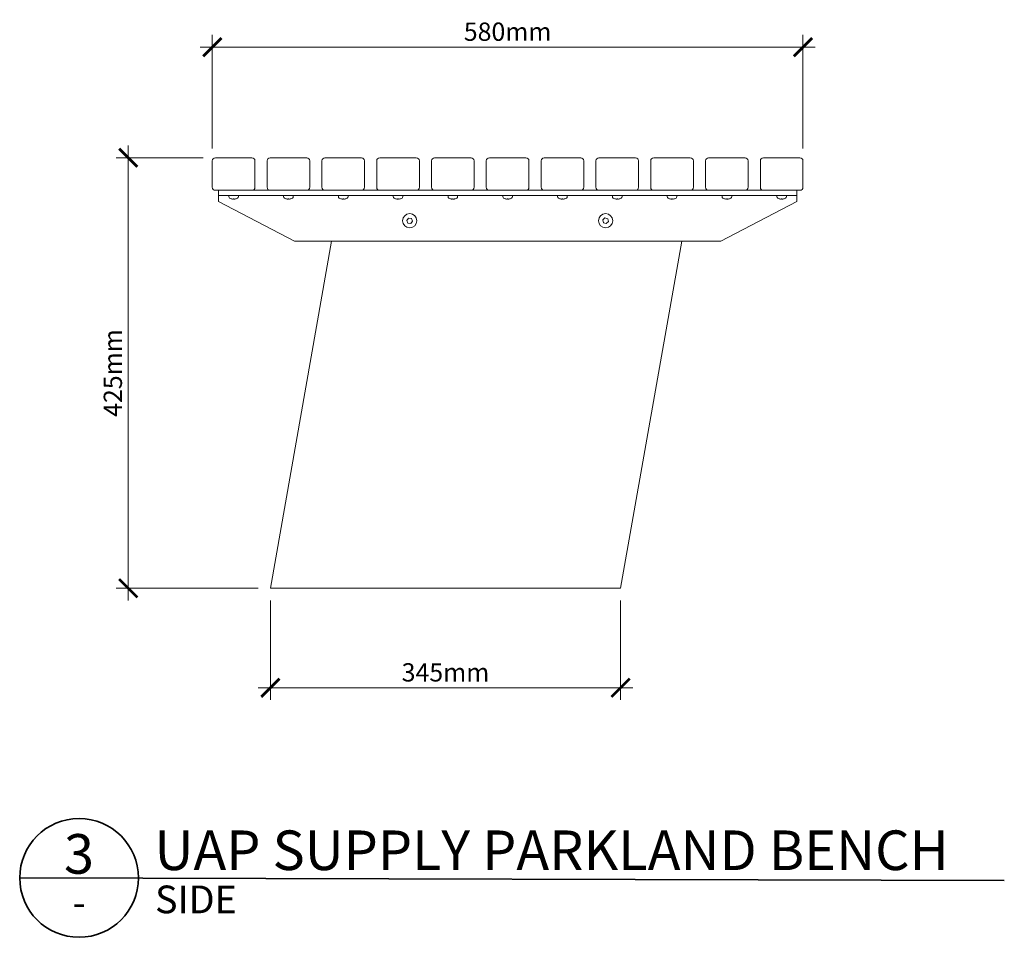
# Model space of a CAD drawing. Units: millimetres. Extents: x -191 to 3200, y -344 to 1641.
# Drawn here: x 2230 to 3200, y -344 to 560 of the extents above; entities that cross this region are included whole.
import ezdxf
from ezdxf.enums import TextEntityAlignment as Align

# ---------------------------------------------------------------- set-up
doc = ezdxf.new("R2010")
doc.units = ezdxf.units.MM
doc.header["$MEASUREMENT"] = 0
for name, color, linetype, lineweight in [('A-ANNO-DIMS', 6, 'Continuous', 15), ('A-ANNO-SYMB', 4, 'Continuous', 35), ('A-ELEV', 5, 'Continuous', 20)]:
    doc.layers.add(name, color=color, linetype=linetype, lineweight=lineweight)
doc.styles.add('DIMENSIONS', font='txt', dxfattribs={"width": 0.75})
doc.styles.get("Standard").update_dxf_attribs({"font": 'txt', "height": 0.09375})
doc.styles.add('TITLE', font='txt')
doc.dimstyles.new('Standard_MM', dxfattribs={"dimtxt": 0.09375, "dimasz": 0.09375, "dimexe": 0.0625, "dimexo": 0.0625, "dimgap": 0.03125, "dimtad": 1, "dimdec": 0, "dimrnd": 5, "dimzin": 3, "dimdsep": 46, "dimtxsty": 'DIMENSIONS', "dimblk": 'ARCHTICK', "dimcen": 0.09, "dimdle": 0.0625, "dimclre": 256, "dimclrt": 256, "dimadec": 0, "dimazin": 0, "dimtfac": 1, "dimtdec": 0, "dimtix": 1, "dimtmove": 2, "dimatfit": 3, "dimldrblk": 'OPEN90', "dimfxl": 1, "dimfrac": 1, "dimtolj": 1, "dimtzin": 0, "dimlwd": -1, "dimlwe": -1, "dimarcsym": 0})

# ---------------------------------------------------------------- blocks, each defined once
blk = doc.blocks.new('PLAN BLOCK')
at = {"layer": 'A-ANNO-SYMB'}
blk.add_line((-6, 0), (93.5, -0.256), dxfattribs=at)
blk.add_circle((0, 0), 6, dxfattribs=at)
at = {"layer": 'A-ANNO-SYMB', "color": 7}
blk.add_attdef('NUMBER', text='', height=4, dxfattribs=at).set_placement((-0.006, 0.423), align=Align.CENTER)
blk.add_attdef('ITEM_NAME', (7.626, 0.791), '', height=4, dxfattribs=at)
at = {"layer": 'A-ANNO-SYMB'}
for tag, p, height in [('VIEW', (7.675, -3.573), 2.8), ('SCALE', (37.488, -2.818), 2)]:
    blk.add_attdef(tag, p, '', height=height, dxfattribs=at)
blk.add_attdef('-', text='', height=2.8, dxfattribs=at).set_placement((0.007, -3.884), align=Align.CENTER)
blk = doc.blocks.new('_ArchTick')
at = {"color": 0, "linetype": 'ByBlock', "const_width": 0.15}
blk.add_lwpolyline([(-0.5, -0.5), (0.5, 0.5)], dxfattribs=at)
blk = doc.blocks.new('*D19')
at = {"layer": 'A-ANNO-DIMS', "transparency": 16777216}
for p, q in [((2477.06, -12), (2477.06, -110)), ((2822.06, -12), (2822.06, -110))]:
    blk.add_line(p, q, dxfattribs=at)
at = {"layer": 'A-ANNO-DIMS', "color": 0, "transparency": 16777216}
blk.add_line((2465.06, -98), (2834.06, -98), dxfattribs=at)
at = {"layer": 'Defpoints', "color": 0, "transparency": 16777216}
for p in [(2822.06, 0), (2477.06, 0), (2822.06, -98)]:
    blk.add_point(p, dxfattribs=at)
at = {"layer": 'A-ANNO-DIMS', "color": 0, "transparency": 16777216, "xscale": 18, "yscale": 18, "zscale": 18, "rotation": 180}
blk.add_blockref('_ArchTick', (2477.06, -98), dxfattribs=at)
at = {"layer": 'A-ANNO-DIMS', "color": 0, "transparency": 16777216, "xscale": 18, "yscale": 18, "zscale": 18}
blk.add_blockref('_ArchTick', (2822.06, -98), dxfattribs=at)
at = {"layer": 'A-ANNO-DIMS', "transparency": 16777216, "insert": (2649.56, -82.81), "char_height": 18, "attachment_point": 5, "style": 'DIMENSIONS'}
blk.add_mtext('\\A1;345mm', dxfattribs=at)
blk = doc.blocks.new('_Open90')
at = {"color": 0, "linetype": 'ByBlock', "lineweight": -2}
for p, q in [((0, 0), (-1, 0)), ((-0.5, 0.5), (0, 0)), ((0, 0), (-0.5, -0.5))]:
    blk.add_line(p, q, dxfattribs=at)
blk = doc.blocks.new('*D20')
at = {"layer": 'A-ANNO-DIMS', "color": 0, "transparency": 16777216}
blk.add_line((2337, -12), (2337, 436), dxfattribs=at)
at = {"layer": 'A-ANNO-DIMS', "transparency": 16777216}
for p, q in [((2410.8, 424), (2325, 424)), ((2465.06, 0), (2325, 0))]:
    blk.add_line(p, q, dxfattribs=at)
at = {"layer": 'Defpoints', "color": 0, "transparency": 16777216}
for p in [(2337, 424), (2422.8, 424), (2477.06, 0)]:
    blk.add_point(p, dxfattribs=at)
at = {"layer": 'A-ANNO-DIMS', "color": 0, "transparency": 16777216, "xscale": 18, "yscale": 18, "zscale": 18}
for p, rotation in [((2337, 424), 90), ((2337, 0), 270)]:
    blk.add_blockref('_ArchTick', p, dxfattribs=dict(at, rotation=rotation))
at = {"layer": 'A-ANNO-DIMS', "transparency": 16777216, "insert": (2321.81, 212), "char_height": 18, "attachment_point": 5, "rotation": 90, "style": 'DIMENSIONS'}
blk.add_mtext('\\A1;425mm', dxfattribs=at)
blk = doc.blocks.new('*D21')
at = {"layer": 'A-ANNO-DIMS', "transparency": 16777216}
for p, q in [((2419.8, 433), (2419.8, 545)), ((3001.8, 433), (3001.8, 545))]:
    blk.add_line(p, q, dxfattribs=at)
at = {"layer": 'A-ANNO-DIMS', "color": 0, "transparency": 16777216}
blk.add_line((2407.8, 533), (3013.8, 533), dxfattribs=at)
at = {"layer": 'Defpoints', "color": 0, "transparency": 16777216}
for p in [(3001.8, 533), (2419.8, 421), (3001.8, 421)]:
    blk.add_point(p, dxfattribs=at)
at = {"layer": 'A-ANNO-DIMS', "color": 0, "transparency": 16777216, "xscale": 18, "yscale": 18, "zscale": 18, "rotation": 180}
blk.add_blockref('_ArchTick', (2419.8, 533), dxfattribs=at)
at = {"layer": 'A-ANNO-DIMS', "color": 0, "transparency": 16777216, "xscale": 18, "yscale": 18, "zscale": 18}
blk.add_blockref('_ArchTick', (3001.8, 533), dxfattribs=at)
at = {"layer": 'A-ANNO-DIMS', "transparency": 16777216, "insert": (2710.8, 548.19), "char_height": 18, "attachment_point": 5, "style": 'DIMENSIONS'}
blk.add_mtext('\\A1;580mm', dxfattribs=at)

msp = doc.modelspace()

# ---------------------------------------------------------------- linework, layer by layer
at = {"layer": 'A-ELEV'}
for p, q in [((2419.8, 421), (2419.8, 395)), ((2458.8, 424), (2422.8, 424)), ((2461.8, 395), (2461.8, 421)), ((2473.8, 421), (2473.8, 395)), ((2512.8, 424), (2476.8, 424)), ((2515.8, 395), (2515.8, 421)), ((2527.8, 421), (2527.8, 395)), ((2566.8, 424), (2530.8, 424)), ((2569.8, 395), (2569.8, 421)), ((2581.8, 421), (2581.8, 395)), ((2620.8, 424), (2584.8, 424)), ((2623.8, 395), (2623.8, 421)), ((2635.8, 421), (2635.8, 395)), ((2674.8, 424), (2638.8, 424)), ((2677.8, 395), (2677.8, 421)), ((2689.8, 421), (2689.8, 395)), ((2728.8, 424), (2692.8, 424)), ((2731.8, 395), (2731.8, 421)), ((2743.8, 421), (2743.8, 395)), ((2782.8, 424), (2746.8, 424)), ((2785.8, 395), (2785.8, 421)), ((2797.8, 421), (2797.8, 395)), ((2836.8, 424), (2800.8, 424)), ((2839.8, 395), (2839.8, 421)), ((2851.8, 421), (2851.8, 395)), ((2890.8, 424), (2854.8, 424)), ((2893.8, 395), (2893.8, 421)), ((2905.8, 421), (2905.8, 395)), ((2944.8, 424), (2908.8, 424)), ((2947.8, 395), (2947.8, 421)), ((2959.8, 421), (2959.8, 395)), ((2998.8, 424), (2962.8, 424)), ((3001.8, 395), (3001.8, 421)), ((2422.8, 392), (2458.8, 392)), ((2425.8, 392), (2425.8, 387)), ((2476.8, 392), (2458.8, 392)), ((2476.8, 392), (2512.8, 392)), ((2530.8, 392), (2512.8, 392)), ((2530.8, 392), (2566.8, 392)), ((2584.8, 392), (2566.8, 392)), ((2584.8, 392), (2620.8, 392)), ((2638.8, 392), (2620.8, 392)), ((2638.8, 392), (2674.8, 392)), ((2692.8, 392), (2674.8, 392)), ((2692.8, 392), (2728.8, 392)), ((2746.8, 392), (2728.8, 392)), ((2746.8, 392), (2782.8, 392)), ((2800.8, 392), (2782.8, 392)), ((2800.8, 392), (2836.8, 392)), ((2854.8, 392), (2836.8, 392)), ((2854.8, 392), (2890.8, 392)), ((2908.8, 392), (2890.8, 392)), ((2908.8, 392), (2944.8, 392)), ((2962.8, 392), (2944.8, 392)), ((2962.8, 392), (2998.8, 392)), ((2995.8, 392), (2995.8, 387)), ((2425.8, 387), (2425.8, 381)), ((2425.8, 387), (2995.8, 387)), ((2425.8, 381), (2500.8, 342)), ((2436.05, 385.73), (2436.05, 387)), ((2438.41, 383.67), (2438.43, 383.67)), ((2440.34, 383.67), (2441.26, 383.67)), ((2440.44, 383.38), (2440.47, 383.67)), ((2441.16, 383.38), (2441.13, 383.67)), ((2443.17, 383.67), (2443.19, 383.67)), ((2445.55, 385.73), (2445.55, 387)), ((2490.05, 385.73), (2490.05, 387)), ((2492.41, 383.67), (2492.43, 383.67)), ((2494.34, 383.67), (2495.26, 383.67)), ((2494.44, 383.38), (2494.47, 383.67)), ((2495.16, 383.38), (2495.13, 383.67)), ((2497.17, 383.67), (2497.19, 383.67)), ((2499.55, 385.73), (2499.55, 387)), ((2544.05, 385.73), (2544.05, 387)), ((2546.41, 383.67), (2546.43, 383.67)), ((2548.34, 383.67), (2549.26, 383.67)), ((2548.44, 383.38), (2548.47, 383.67)), ((2549.16, 383.38), (2549.13, 383.67)), ((2551.17, 383.67), (2551.19, 383.67)), ((2553.55, 385.73), (2553.55, 387)), ((2598.05, 385.73), (2598.05, 387)), ((2600.41, 383.67), (2600.43, 383.67)), ((2602.34, 383.67), (2603.26, 383.67)), ((2602.44, 383.38), (2602.47, 383.67)), ((2603.16, 383.38), (2603.13, 383.67)), ((2605.17, 383.67), (2605.19, 383.67)), ((2607.55, 385.73), (2607.55, 387)), ((2652.05, 385.73), (2652.05, 387)), ((2654.41, 383.67), (2654.43, 383.67)), ((2656.34, 383.67), (2657.26, 383.67)), ((2656.44, 383.38), (2656.47, 383.67)), ((2657.16, 383.38), (2657.13, 383.67)), ((2659.17, 383.67), (2659.19, 383.67)), ((2661.55, 385.73), (2661.55, 387)), ((2706.05, 385.73), (2706.05, 387)), ((2708.41, 383.67), (2708.43, 383.67)), ((2710.34, 383.67), (2711.26, 383.67)), ((2710.44, 383.38), (2710.47, 383.67)), ((2711.16, 383.38), (2711.13, 383.67)), ((2713.17, 383.67), (2713.19, 383.67)), ((2715.55, 385.73), (2715.55, 387)), ((2760.05, 385.73), (2760.05, 387)), ((2762.41, 383.67), (2762.43, 383.67)), ((2764.34, 383.67), (2765.26, 383.67)), ((2764.44, 383.38), (2764.47, 383.67)), ((2765.16, 383.38), (2765.13, 383.67)), ((2767.17, 383.67), (2767.19, 383.67)), ((2769.55, 385.73), (2769.55, 387)), ((2814.05, 385.73), (2814.05, 387)), ((2816.41, 383.67), (2816.43, 383.67)), ((2818.34, 383.67), (2819.26, 383.67)), ((2818.44, 383.38), (2818.47, 383.67)), ((2819.16, 383.38), (2819.13, 383.67)), ((2821.17, 383.67), (2821.19, 383.67)), ((2823.55, 385.73), (2823.55, 387)), ((2868.05, 385.73), (2868.05, 387)), ((2870.41, 383.67), (2870.43, 383.67)), ((2872.34, 383.67), (2873.26, 383.67)), ((2872.44, 383.38), (2872.47, 383.67)), ((2873.16, 383.38), (2873.13, 383.67)), ((2875.17, 383.67), (2875.19, 383.67)), ((2877.55, 385.73), (2877.55, 387)), ((2920.8, 342), (2995.8, 381)), ((2922.05, 385.73), (2922.05, 387)), ((2924.41, 383.67), (2924.43, 383.67)), ((2926.34, 383.67), (2927.26, 383.67)), ((2926.44, 383.38), (2926.47, 383.67)), ((2927.16, 383.38), (2927.13, 383.67)), ((2929.17, 383.67), (2929.19, 383.67)), ((2931.55, 385.73), (2931.55, 387)), ((2976.05, 385.73), (2976.05, 387)), ((2978.41, 383.67), (2978.43, 383.67)), ((2980.34, 383.67), (2981.26, 383.67)), ((2980.44, 383.38), (2980.47, 383.67)), ((2981.16, 383.38), (2981.13, 383.67)), ((2983.17, 383.67), (2983.19, 383.67)), ((2985.55, 385.73), (2985.55, 387)), ((2995.8, 381), (2995.8, 387)), ((2611.43, 362.31), (2613.13, 364.64)), ((2612.6, 359.67), (2611.43, 362.31)), ((2615.47, 359.36), (2612.6, 359.67)), ((2613.13, 364.64), (2616, 364.33)), ((2617.17, 361.69), (2615.47, 359.36)), ((2616, 364.33), (2617.17, 361.69)), ((2804.52, 362.78), (2806.59, 364.8)), ((2805.23, 359.98), (2804.52, 362.78)), ((2808.01, 359.2), (2805.23, 359.98)), ((2806.59, 364.8), (2809.37, 364.02)), ((2810.08, 361.22), (2808.01, 359.2)), ((2809.37, 364.02), (2810.08, 361.22)), ((2477.06, 0), (2537.37, 342)), ((2500.8, 342), (2920.8, 342)), ((2882.37, 342), (2822.06, 0)), ((2822.06, 0), (2477.06, 0))]:
    msp.add_line(p, q, dxfattribs=at)
at = {"layer": 'A-ELEV', "flags": 128}
for points in [[(2440.44, 383.39), (2440.44, 383.39), (2440.44, 383.38), (2440.44, 383.37), (2440.43, 383.37), (2440.42, 383.36), (2440.4, 383.36), (2440.38, 383.35), (2440.35, 383.35), (2440.33, 383.34), (2440.3, 383.34), (2440.26, 383.34), (2440.23, 383.34), (2440.19, 383.34), (2440.14, 383.34), (2440.1, 383.34), (2440.05, 383.35), (2440, 383.35), (2439.95, 383.36), (2439.9, 383.36), (2439.84, 383.37), (2439.79, 383.37), (2439.74, 383.38), (2439.69, 383.39), (2439.63, 383.39)], [(2440.34, 383.67), (2440.34, 383.67), (2440.34, 383.67), (2440.34, 383.67), (2440.34, 383.67), (2440.34, 383.67), (2440.34, 383.67), (2440.34, 383.68), (2440.34, 383.68), (2440.34, 383.68), (2440.34, 383.68), (2440.34, 383.68), (2440.34, 383.68), (2440.34, 383.68), (2440.34, 383.68), (2440.34, 383.68), (2440.34, 383.68), (2440.34, 383.68), (2440.34, 383.68), (2440.34, 383.68), (2440.34, 383.68), (2440.33, 383.68), (2440.33, 383.68), (2440.33, 383.68), (2440.33, 383.68)], [(2441.97, 383.39), (2441.92, 383.39), (2441.86, 383.38), (2441.81, 383.37), (2441.76, 383.37), (2441.7, 383.36), (2441.65, 383.36), (2441.6, 383.35), (2441.55, 383.35), (2441.5, 383.34), (2441.46, 383.34), (2441.42, 383.34), (2441.38, 383.34), (2441.34, 383.34), (2441.31, 383.34), (2441.27, 383.34), (2441.25, 383.35), (2441.22, 383.35), (2441.2, 383.36), (2441.18, 383.36), (2441.17, 383.37), (2441.16, 383.37), (2441.16, 383.38), (2441.16, 383.39), (2441.16, 383.39)], [(2441.27, 383.68), (2441.27, 383.68), (2441.27, 383.68), (2441.27, 383.68), (2441.27, 383.68), (2441.27, 383.68), (2441.27, 383.68), (2441.27, 383.68), (2441.27, 383.68), (2441.27, 383.68), (2441.27, 383.68), (2441.27, 383.68), (2441.27, 383.68), (2441.26, 383.68), (2441.26, 383.68), (2441.26, 383.68), (2441.26, 383.68), (2441.26, 383.68), (2441.26, 383.67), (2441.26, 383.67), (2441.26, 383.67), (2441.26, 383.67), (2441.26, 383.67), (2441.26, 383.67), (2441.26, 383.67)], [(2494.44, 383.39), (2494.44, 383.39), (2494.44, 383.38), (2494.44, 383.37), (2494.43, 383.37), (2494.42, 383.36), (2494.4, 383.36), (2494.38, 383.35), (2494.35, 383.35), (2494.33, 383.34), (2494.3, 383.34), (2494.26, 383.34), (2494.23, 383.34), (2494.19, 383.34), (2494.14, 383.34), (2494.1, 383.34), (2494.05, 383.35), (2494, 383.35), (2493.95, 383.36), (2493.9, 383.36), (2493.84, 383.37), (2493.79, 383.37), (2493.74, 383.38), (2493.69, 383.39), (2493.63, 383.39)], [(2494.34, 383.67), (2494.34, 383.67), (2494.34, 383.67), (2494.34, 383.67), (2494.34, 383.67), (2494.34, 383.67), (2494.34, 383.67), (2494.34, 383.68), (2494.34, 383.68), (2494.34, 383.68), (2494.34, 383.68), (2494.34, 383.68), (2494.34, 383.68), (2494.34, 383.68), (2494.34, 383.68), (2494.34, 383.68), (2494.34, 383.68), (2494.34, 383.68), (2494.34, 383.68), (2494.34, 383.68), (2494.34, 383.68), (2494.33, 383.68), (2494.33, 383.68), (2494.33, 383.68), (2494.33, 383.68)], [(2495.97, 383.39), (2495.92, 383.39), (2495.86, 383.38), (2495.81, 383.37), (2495.76, 383.37), (2495.7, 383.36), (2495.65, 383.36), (2495.6, 383.35), (2495.55, 383.35), (2495.5, 383.34), (2495.46, 383.34), (2495.42, 383.34), (2495.38, 383.34), (2495.34, 383.34), (2495.31, 383.34), (2495.27, 383.34), (2495.25, 383.35), (2495.22, 383.35), (2495.2, 383.36), (2495.18, 383.36), (2495.17, 383.37), (2495.16, 383.37), (2495.16, 383.38), (2495.16, 383.39), (2495.16, 383.39)], [(2495.27, 383.68), (2495.27, 383.68), (2495.27, 383.68), (2495.27, 383.68), (2495.27, 383.68), (2495.27, 383.68), (2495.27, 383.68), (2495.27, 383.68), (2495.27, 383.68), (2495.27, 383.68), (2495.27, 383.68), (2495.27, 383.68), (2495.27, 383.68), (2495.26, 383.68), (2495.26, 383.68), (2495.26, 383.68), (2495.26, 383.68), (2495.26, 383.68), (2495.26, 383.67), (2495.26, 383.67), (2495.26, 383.67), (2495.26, 383.67), (2495.26, 383.67), (2495.26, 383.67), (2495.26, 383.67)], [(2548.44, 383.39), (2548.44, 383.39), (2548.44, 383.38), (2548.44, 383.37), (2548.43, 383.37), (2548.42, 383.36), (2548.4, 383.36), (2548.38, 383.35), (2548.35, 383.35), (2548.33, 383.34), (2548.3, 383.34), (2548.26, 383.34), (2548.23, 383.34), (2548.19, 383.34), (2548.14, 383.34), (2548.1, 383.34), (2548.05, 383.35), (2548, 383.35), (2547.95, 383.36), (2547.9, 383.36), (2547.84, 383.37), (2547.79, 383.37), (2547.74, 383.38), (2547.69, 383.39), (2547.63, 383.39)], [(2548.34, 383.67), (2548.34, 383.67), (2548.34, 383.67), (2548.34, 383.67), (2548.34, 383.67), (2548.34, 383.67), (2548.34, 383.67), (2548.34, 383.68), (2548.34, 383.68), (2548.34, 383.68), (2548.34, 383.68), (2548.34, 383.68), (2548.34, 383.68), (2548.34, 383.68), (2548.34, 383.68), (2548.34, 383.68), (2548.34, 383.68), (2548.34, 383.68), (2548.34, 383.68), (2548.34, 383.68), (2548.34, 383.68), (2548.33, 383.68), (2548.33, 383.68), (2548.33, 383.68), (2548.33, 383.68)], [(2549.97, 383.39), (2549.92, 383.39), (2549.86, 383.38), (2549.81, 383.37), (2549.76, 383.37), (2549.7, 383.36), (2549.65, 383.36), (2549.6, 383.35), (2549.55, 383.35), (2549.5, 383.34), (2549.46, 383.34), (2549.42, 383.34), (2549.38, 383.34), (2549.34, 383.34), (2549.31, 383.34), (2549.27, 383.34), (2549.25, 383.35), (2549.22, 383.35), (2549.2, 383.36), (2549.18, 383.36), (2549.17, 383.37), (2549.16, 383.37), (2549.16, 383.38), (2549.16, 383.39), (2549.16, 383.39)], [(2549.27, 383.68), (2549.27, 383.68), (2549.27, 383.68), (2549.27, 383.68), (2549.27, 383.68), (2549.27, 383.68), (2549.27, 383.68), (2549.27, 383.68), (2549.27, 383.68), (2549.27, 383.68), (2549.27, 383.68), (2549.27, 383.68), (2549.27, 383.68), (2549.26, 383.68), (2549.26, 383.68), (2549.26, 383.68), (2549.26, 383.68), (2549.26, 383.68), (2549.26, 383.67), (2549.26, 383.67), (2549.26, 383.67), (2549.26, 383.67), (2549.26, 383.67), (2549.26, 383.67), (2549.26, 383.67)], [(2602.44, 383.39), (2602.44, 383.39), (2602.44, 383.38), (2602.44, 383.37), (2602.43, 383.37), (2602.42, 383.36), (2602.4, 383.36), (2602.38, 383.35), (2602.35, 383.35), (2602.33, 383.34), (2602.3, 383.34), (2602.26, 383.34), (2602.23, 383.34), (2602.19, 383.34), (2602.14, 383.34), (2602.1, 383.34), (2602.05, 383.35), (2602, 383.35), (2601.95, 383.36), (2601.9, 383.36), (2601.84, 383.37), (2601.79, 383.37), (2601.74, 383.38), (2601.69, 383.39), (2601.63, 383.39)], [(2602.34, 383.67), (2602.34, 383.67), (2602.34, 383.67), (2602.34, 383.67), (2602.34, 383.67), (2602.34, 383.67), (2602.34, 383.67), (2602.34, 383.68), (2602.34, 383.68), (2602.34, 383.68), (2602.34, 383.68), (2602.34, 383.68), (2602.34, 383.68), (2602.34, 383.68), (2602.34, 383.68), (2602.34, 383.68), (2602.34, 383.68), (2602.34, 383.68), (2602.34, 383.68), (2602.34, 383.68), (2602.34, 383.68), (2602.33, 383.68), (2602.33, 383.68), (2602.33, 383.68), (2602.33, 383.68)], [(2603.97, 383.39), (2603.92, 383.39), (2603.86, 383.38), (2603.81, 383.37), (2603.76, 383.37), (2603.7, 383.36), (2603.65, 383.36), (2603.6, 383.35), (2603.55, 383.35), (2603.5, 383.34), (2603.46, 383.34), (2603.42, 383.34), (2603.38, 383.34), (2603.34, 383.34), (2603.31, 383.34), (2603.27, 383.34), (2603.25, 383.35), (2603.22, 383.35), (2603.2, 383.36), (2603.18, 383.36), (2603.17, 383.37), (2603.16, 383.37), (2603.16, 383.38), (2603.16, 383.39), (2603.16, 383.39)], [(2603.27, 383.68), (2603.27, 383.68), (2603.27, 383.68), (2603.27, 383.68), (2603.27, 383.68), (2603.27, 383.68), (2603.27, 383.68), (2603.27, 383.68), (2603.27, 383.68), (2603.27, 383.68), (2603.27, 383.68), (2603.27, 383.68), (2603.27, 383.68), (2603.26, 383.68), (2603.26, 383.68), (2603.26, 383.68), (2603.26, 383.68), (2603.26, 383.68), (2603.26, 383.67), (2603.26, 383.67), (2603.26, 383.67), (2603.26, 383.67), (2603.26, 383.67), (2603.26, 383.67), (2603.26, 383.67)], [(2656.44, 383.39), (2656.44, 383.39), (2656.44, 383.38), (2656.44, 383.37), (2656.43, 383.37), (2656.42, 383.36), (2656.4, 383.36), (2656.38, 383.35), (2656.35, 383.35), (2656.33, 383.34), (2656.3, 383.34), (2656.26, 383.34), (2656.23, 383.34), (2656.19, 383.34), (2656.14, 383.34), (2656.1, 383.34), (2656.05, 383.35), (2656, 383.35), (2655.95, 383.36), (2655.9, 383.36), (2655.84, 383.37), (2655.79, 383.37), (2655.74, 383.38), (2655.69, 383.39), (2655.63, 383.39)], [(2656.34, 383.67), (2656.34, 383.67), (2656.34, 383.67), (2656.34, 383.67), (2656.34, 383.67), (2656.34, 383.67), (2656.34, 383.67), (2656.34, 383.68), (2656.34, 383.68), (2656.34, 383.68), (2656.34, 383.68), (2656.34, 383.68), (2656.34, 383.68), (2656.34, 383.68), (2656.34, 383.68), (2656.34, 383.68), (2656.34, 383.68), (2656.34, 383.68), (2656.34, 383.68), (2656.34, 383.68), (2656.34, 383.68), (2656.33, 383.68), (2656.33, 383.68), (2656.33, 383.68), (2656.33, 383.68)], [(2657.97, 383.39), (2657.92, 383.39), (2657.86, 383.38), (2657.81, 383.37), (2657.76, 383.37), (2657.7, 383.36), (2657.65, 383.36), (2657.6, 383.35), (2657.55, 383.35), (2657.5, 383.34), (2657.46, 383.34), (2657.42, 383.34), (2657.38, 383.34), (2657.34, 383.34), (2657.31, 383.34), (2657.27, 383.34), (2657.25, 383.35), (2657.22, 383.35), (2657.2, 383.36), (2657.18, 383.36), (2657.17, 383.37), (2657.16, 383.37), (2657.16, 383.38), (2657.16, 383.39), (2657.16, 383.39)], [(2657.27, 383.68), (2657.27, 383.68), (2657.27, 383.68), (2657.27, 383.68), (2657.27, 383.68), (2657.27, 383.68), (2657.27, 383.68), (2657.27, 383.68), (2657.27, 383.68), (2657.27, 383.68), (2657.27, 383.68), (2657.27, 383.68), (2657.27, 383.68), (2657.26, 383.68), (2657.26, 383.68), (2657.26, 383.68), (2657.26, 383.68), (2657.26, 383.68), (2657.26, 383.67), (2657.26, 383.67), (2657.26, 383.67), (2657.26, 383.67), (2657.26, 383.67), (2657.26, 383.67), (2657.26, 383.67)], [(2710.44, 383.39), (2710.44, 383.39), (2710.44, 383.38), (2710.44, 383.37), (2710.43, 383.37), (2710.42, 383.36), (2710.4, 383.36), (2710.38, 383.35), (2710.35, 383.35), (2710.33, 383.34), (2710.3, 383.34), (2710.26, 383.34), (2710.23, 383.34), (2710.19, 383.34), (2710.14, 383.34), (2710.1, 383.34), (2710.05, 383.35), (2710, 383.35), (2709.95, 383.36), (2709.9, 383.36), (2709.84, 383.37), (2709.79, 383.37), (2709.74, 383.38), (2709.69, 383.39), (2709.63, 383.39)], [(2710.34, 383.67), (2710.34, 383.67), (2710.34, 383.67), (2710.34, 383.67), (2710.34, 383.67), (2710.34, 383.67), (2710.34, 383.67), (2710.34, 383.68), (2710.34, 383.68), (2710.34, 383.68), (2710.34, 383.68), (2710.34, 383.68), (2710.34, 383.68), (2710.34, 383.68), (2710.34, 383.68), (2710.34, 383.68), (2710.34, 383.68), (2710.34, 383.68), (2710.34, 383.68), (2710.34, 383.68), (2710.34, 383.68), (2710.33, 383.68), (2710.33, 383.68), (2710.33, 383.68), (2710.33, 383.68)], [(2711.97, 383.39), (2711.92, 383.39), (2711.86, 383.38), (2711.81, 383.37), (2711.76, 383.37), (2711.7, 383.36), (2711.65, 383.36), (2711.6, 383.35), (2711.55, 383.35), (2711.5, 383.34), (2711.46, 383.34), (2711.42, 383.34), (2711.38, 383.34), (2711.34, 383.34), (2711.31, 383.34), (2711.27, 383.34), (2711.25, 383.35), (2711.22, 383.35), (2711.2, 383.36), (2711.18, 383.36), (2711.17, 383.37), (2711.16, 383.37), (2711.16, 383.38), (2711.16, 383.39), (2711.16, 383.39)], [(2711.27, 383.68), (2711.27, 383.68), (2711.27, 383.68), (2711.27, 383.68), (2711.27, 383.68), (2711.27, 383.68), (2711.27, 383.68), (2711.27, 383.68), (2711.27, 383.68), (2711.27, 383.68), (2711.27, 383.68), (2711.27, 383.68), (2711.27, 383.68), (2711.26, 383.68), (2711.26, 383.68), (2711.26, 383.68), (2711.26, 383.68), (2711.26, 383.68), (2711.26, 383.67), (2711.26, 383.67), (2711.26, 383.67), (2711.26, 383.67), (2711.26, 383.67), (2711.26, 383.67), (2711.26, 383.67)], [(2764.44, 383.39), (2764.44, 383.39), (2764.44, 383.38), (2764.44, 383.37), (2764.43, 383.37), (2764.42, 383.36), (2764.4, 383.36), (2764.38, 383.35), (2764.35, 383.35), (2764.33, 383.34), (2764.3, 383.34), (2764.26, 383.34), (2764.23, 383.34), (2764.19, 383.34), (2764.14, 383.34), (2764.1, 383.34), (2764.05, 383.35), (2764, 383.35), (2763.95, 383.36), (2763.9, 383.36), (2763.84, 383.37), (2763.79, 383.37), (2763.74, 383.38), (2763.69, 383.39), (2763.63, 383.39)], [(2764.34, 383.67), (2764.34, 383.67), (2764.34, 383.67), (2764.34, 383.67), (2764.34, 383.67), (2764.34, 383.67), (2764.34, 383.67), (2764.34, 383.68), (2764.34, 383.68), (2764.34, 383.68), (2764.34, 383.68), (2764.34, 383.68), (2764.34, 383.68), (2764.34, 383.68), (2764.34, 383.68), (2764.34, 383.68), (2764.34, 383.68), (2764.34, 383.68), (2764.34, 383.68), (2764.34, 383.68), (2764.34, 383.68), (2764.33, 383.68), (2764.33, 383.68), (2764.33, 383.68), (2764.33, 383.68)], [(2765.97, 383.39), (2765.92, 383.39), (2765.86, 383.38), (2765.81, 383.37), (2765.76, 383.37), (2765.7, 383.36), (2765.65, 383.36), (2765.6, 383.35), (2765.55, 383.35), (2765.5, 383.34), (2765.46, 383.34), (2765.42, 383.34), (2765.38, 383.34), (2765.34, 383.34), (2765.31, 383.34), (2765.27, 383.34), (2765.25, 383.35), (2765.22, 383.35), (2765.2, 383.36), (2765.18, 383.36), (2765.17, 383.37), (2765.16, 383.37), (2765.16, 383.38), (2765.16, 383.39), (2765.16, 383.39)], [(2765.27, 383.68), (2765.27, 383.68), (2765.27, 383.68), (2765.27, 383.68), (2765.27, 383.68), (2765.27, 383.68), (2765.27, 383.68), (2765.27, 383.68), (2765.27, 383.68), (2765.27, 383.68), (2765.27, 383.68), (2765.27, 383.68), (2765.27, 383.68), (2765.26, 383.68), (2765.26, 383.68), (2765.26, 383.68), (2765.26, 383.68), (2765.26, 383.68), (2765.26, 383.67), (2765.26, 383.67), (2765.26, 383.67), (2765.26, 383.67), (2765.26, 383.67), (2765.26, 383.67), (2765.26, 383.67)], [(2818.44, 383.39), (2818.44, 383.39), (2818.44, 383.38), (2818.44, 383.37), (2818.43, 383.37), (2818.42, 383.36), (2818.4, 383.36), (2818.38, 383.35), (2818.35, 383.35), (2818.33, 383.34), (2818.3, 383.34), (2818.26, 383.34), (2818.23, 383.34), (2818.19, 383.34), (2818.14, 383.34), (2818.1, 383.34), (2818.05, 383.35), (2818, 383.35), (2817.95, 383.36), (2817.9, 383.36), (2817.84, 383.37), (2817.79, 383.37), (2817.74, 383.38), (2817.69, 383.39), (2817.63, 383.39)], [(2818.34, 383.67), (2818.34, 383.67), (2818.34, 383.67), (2818.34, 383.67), (2818.34, 383.67), (2818.34, 383.67), (2818.34, 383.67), (2818.34, 383.68), (2818.34, 383.68), (2818.34, 383.68), (2818.34, 383.68), (2818.34, 383.68), (2818.34, 383.68), (2818.34, 383.68), (2818.34, 383.68), (2818.34, 383.68), (2818.34, 383.68), (2818.34, 383.68), (2818.34, 383.68), (2818.34, 383.68), (2818.34, 383.68), (2818.33, 383.68), (2818.33, 383.68), (2818.33, 383.68), (2818.33, 383.68)], [(2819.97, 383.39), (2819.92, 383.39), (2819.86, 383.38), (2819.81, 383.37), (2819.76, 383.37), (2819.7, 383.36), (2819.65, 383.36), (2819.6, 383.35), (2819.55, 383.35), (2819.5, 383.34), (2819.46, 383.34), (2819.42, 383.34), (2819.38, 383.34), (2819.34, 383.34), (2819.31, 383.34), (2819.27, 383.34), (2819.25, 383.35), (2819.22, 383.35), (2819.2, 383.36), (2819.18, 383.36), (2819.17, 383.37), (2819.16, 383.37), (2819.16, 383.38), (2819.16, 383.39), (2819.16, 383.39)], [(2819.27, 383.68), (2819.27, 383.68), (2819.27, 383.68), (2819.27, 383.68), (2819.27, 383.68), (2819.27, 383.68), (2819.27, 383.68), (2819.27, 383.68), (2819.27, 383.68), (2819.27, 383.68), (2819.27, 383.68), (2819.27, 383.68), (2819.27, 383.68), (2819.26, 383.68), (2819.26, 383.68), (2819.26, 383.68), (2819.26, 383.68), (2819.26, 383.68), (2819.26, 383.67), (2819.26, 383.67), (2819.26, 383.67), (2819.26, 383.67), (2819.26, 383.67), (2819.26, 383.67), (2819.26, 383.67)], [(2872.44, 383.39), (2872.44, 383.39), (2872.44, 383.38), (2872.44, 383.37), (2872.43, 383.37), (2872.42, 383.36), (2872.4, 383.36), (2872.38, 383.35), (2872.35, 383.35), (2872.33, 383.34), (2872.3, 383.34), (2872.26, 383.34), (2872.23, 383.34), (2872.19, 383.34), (2872.14, 383.34), (2872.1, 383.34), (2872.05, 383.35), (2872, 383.35), (2871.95, 383.36), (2871.9, 383.36), (2871.84, 383.37), (2871.79, 383.37), (2871.74, 383.38), (2871.69, 383.39), (2871.63, 383.39)], [(2872.34, 383.67), (2872.34, 383.67), (2872.34, 383.67), (2872.34, 383.67), (2872.34, 383.67), (2872.34, 383.67), (2872.34, 383.67), (2872.34, 383.68), (2872.34, 383.68), (2872.34, 383.68), (2872.34, 383.68), (2872.34, 383.68), (2872.34, 383.68), (2872.34, 383.68), (2872.34, 383.68), (2872.34, 383.68), (2872.34, 383.68), (2872.34, 383.68), (2872.34, 383.68), (2872.34, 383.68), (2872.34, 383.68), (2872.33, 383.68), (2872.33, 383.68), (2872.33, 383.68), (2872.33, 383.68)], [(2873.97, 383.39), (2873.92, 383.39), (2873.86, 383.38), (2873.81, 383.37), (2873.76, 383.37), (2873.7, 383.36), (2873.65, 383.36), (2873.6, 383.35), (2873.55, 383.35), (2873.5, 383.34), (2873.46, 383.34), (2873.42, 383.34), (2873.38, 383.34), (2873.34, 383.34), (2873.31, 383.34), (2873.27, 383.34), (2873.25, 383.35), (2873.22, 383.35), (2873.2, 383.36), (2873.18, 383.36), (2873.17, 383.37), (2873.16, 383.37), (2873.16, 383.38), (2873.16, 383.39), (2873.16, 383.39)], [(2873.27, 383.68), (2873.27, 383.68), (2873.27, 383.68), (2873.27, 383.68), (2873.27, 383.68), (2873.27, 383.68), (2873.27, 383.68), (2873.27, 383.68), (2873.27, 383.68), (2873.27, 383.68), (2873.27, 383.68), (2873.27, 383.68), (2873.27, 383.68), (2873.26, 383.68), (2873.26, 383.68), (2873.26, 383.68), (2873.26, 383.68), (2873.26, 383.68), (2873.26, 383.67), (2873.26, 383.67), (2873.26, 383.67), (2873.26, 383.67), (2873.26, 383.67), (2873.26, 383.67), (2873.26, 383.67)], [(2926.44, 383.39), (2926.44, 383.39), (2926.44, 383.38), (2926.44, 383.37), (2926.43, 383.37), (2926.42, 383.36), (2926.4, 383.36), (2926.38, 383.35), (2926.35, 383.35), (2926.33, 383.34), (2926.3, 383.34), (2926.26, 383.34), (2926.23, 383.34), (2926.19, 383.34), (2926.14, 383.34), (2926.1, 383.34), (2926.05, 383.35), (2926, 383.35), (2925.95, 383.36), (2925.9, 383.36), (2925.84, 383.37), (2925.79, 383.37), (2925.74, 383.38), (2925.69, 383.39), (2925.63, 383.39)], [(2926.34, 383.67), (2926.34, 383.67), (2926.34, 383.67), (2926.34, 383.67), (2926.34, 383.67), (2926.34, 383.67), (2926.34, 383.67), (2926.34, 383.68), (2926.34, 383.68), (2926.34, 383.68), (2926.34, 383.68), (2926.34, 383.68), (2926.34, 383.68), (2926.34, 383.68), (2926.34, 383.68), (2926.34, 383.68), (2926.34, 383.68), (2926.34, 383.68), (2926.34, 383.68), (2926.34, 383.68), (2926.34, 383.68), (2926.33, 383.68), (2926.33, 383.68), (2926.33, 383.68), (2926.33, 383.68)], [(2927.97, 383.39), (2927.92, 383.39), (2927.86, 383.38), (2927.81, 383.37), (2927.76, 383.37), (2927.7, 383.36), (2927.65, 383.36), (2927.6, 383.35), (2927.55, 383.35), (2927.5, 383.34), (2927.46, 383.34), (2927.42, 383.34), (2927.38, 383.34), (2927.34, 383.34), (2927.31, 383.34), (2927.27, 383.34), (2927.25, 383.35), (2927.22, 383.35), (2927.2, 383.36), (2927.18, 383.36), (2927.17, 383.37), (2927.16, 383.37), (2927.16, 383.38), (2927.16, 383.39), (2927.16, 383.39)], [(2927.27, 383.68), (2927.27, 383.68), (2927.27, 383.68), (2927.27, 383.68), (2927.27, 383.68), (2927.27, 383.68), (2927.27, 383.68), (2927.27, 383.68), (2927.27, 383.68), (2927.27, 383.68), (2927.27, 383.68), (2927.27, 383.68), (2927.27, 383.68), (2927.26, 383.68), (2927.26, 383.68), (2927.26, 383.68), (2927.26, 383.68), (2927.26, 383.68), (2927.26, 383.67), (2927.26, 383.67), (2927.26, 383.67), (2927.26, 383.67), (2927.26, 383.67), (2927.26, 383.67), (2927.26, 383.67)], [(2980.44, 383.39), (2980.44, 383.39), (2980.44, 383.38), (2980.44, 383.37), (2980.43, 383.37), (2980.42, 383.36), (2980.4, 383.36), (2980.38, 383.35), (2980.35, 383.35), (2980.33, 383.34), (2980.3, 383.34), (2980.26, 383.34), (2980.23, 383.34), (2980.19, 383.34), (2980.14, 383.34), (2980.1, 383.34), (2980.05, 383.35), (2980, 383.35), (2979.95, 383.36), (2979.9, 383.36), (2979.84, 383.37), (2979.79, 383.37), (2979.74, 383.38), (2979.69, 383.39), (2979.63, 383.39)], [(2980.34, 383.67), (2980.34, 383.67), (2980.34, 383.67), (2980.34, 383.67), (2980.34, 383.67), (2980.34, 383.67), (2980.34, 383.67), (2980.34, 383.68), (2980.34, 383.68), (2980.34, 383.68), (2980.34, 383.68), (2980.34, 383.68), (2980.34, 383.68), (2980.34, 383.68), (2980.34, 383.68), (2980.34, 383.68), (2980.34, 383.68), (2980.34, 383.68), (2980.34, 383.68), (2980.34, 383.68), (2980.34, 383.68), (2980.33, 383.68), (2980.33, 383.68), (2980.33, 383.68), (2980.33, 383.68)], [(2981.97, 383.39), (2981.92, 383.39), (2981.86, 383.38), (2981.81, 383.37), (2981.76, 383.37), (2981.7, 383.36), (2981.65, 383.36), (2981.6, 383.35), (2981.55, 383.35), (2981.5, 383.34), (2981.46, 383.34), (2981.42, 383.34), (2981.38, 383.34), (2981.34, 383.34), (2981.31, 383.34), (2981.27, 383.34), (2981.25, 383.35), (2981.22, 383.35), (2981.2, 383.36), (2981.18, 383.36), (2981.17, 383.37), (2981.16, 383.37), (2981.16, 383.38), (2981.16, 383.39), (2981.16, 383.39)], [(2981.27, 383.68), (2981.27, 383.68), (2981.27, 383.68), (2981.27, 383.68), (2981.27, 383.68), (2981.27, 383.68), (2981.27, 383.68), (2981.27, 383.68), (2981.27, 383.68), (2981.27, 383.68), (2981.27, 383.68), (2981.27, 383.68), (2981.27, 383.68), (2981.26, 383.68), (2981.26, 383.68), (2981.26, 383.68), (2981.26, 383.68), (2981.26, 383.68), (2981.26, 383.67), (2981.26, 383.67), (2981.26, 383.67), (2981.26, 383.67), (2981.26, 383.67), (2981.26, 383.67), (2981.26, 383.67)]]:
    msp.add_lwpolyline(points, dxfattribs=at)
at = {"layer": 'A-ELEV'}
for centre in [(2614.3, 362), (2807.3, 362)]:
    msp.add_circle(centre, 7, dxfattribs=at)
for centre, radius, start, end in [((2422.8, 421), 3, 90, 180), ((2458.8, 421), 3, 0, 90), ((2476.8, 421), 3, 90, 180), ((2512.8, 421), 3, 0, 90), ((2530.8, 421), 3, 90, 180), ((2566.8, 421), 3, 0, 90), ((2584.8, 421), 3, 90, 180), ((2620.8, 421), 3, 0, 90), ((2638.8, 421), 3, 90, 180), ((2674.8, 421), 3, 0, 90), ((2692.8, 421), 3, 90, 180), ((2728.8, 421), 3, 0, 90), ((2746.8, 421), 3, 90, 180), ((2782.8, 421), 3, 0, 90), ((2800.8, 421), 3, 90, 180), ((2836.8, 421), 3, 0, 90), ((2854.8, 421), 3, 90, 180), ((2890.8, 421), 3, 0, 90), ((2908.8, 421), 3, 90, 180), ((2944.8, 421), 3, 0, 90), ((2962.8, 421), 3, 90, 180), ((2998.8, 421), 3, 0, 90), ((2422.8, 395), 3, 180, 270), ((2458.8, 395), 3, 270, 0), ((2476.8, 395), 3, 180, 270), ((2512.8, 395), 3, 270, 0), ((2530.8, 395), 3, 180, 270), ((2566.8, 395), 3, 270, 0), ((2584.8, 395), 3, 180, 270), ((2620.8, 395), 3, 270, 0), ((2638.8, 395), 3, 180, 270), ((2674.8, 395), 3, 270, 0), ((2692.8, 395), 3, 180, 270), ((2728.8, 395), 3, 270, 0), ((2746.8, 395), 3, 180, 270), ((2782.8, 395), 3, 270, 0), ((2800.8, 395), 3, 180, 270), ((2836.8, 395), 3, 270, 0), ((2854.8, 395), 3, 180, 270), ((2890.8, 395), 3, 270, 0), ((2908.8, 395), 3, 180, 270), ((2944.8, 395), 3, 270, 0), ((2962.8, 395), 3, 180, 270), ((2998.8, 395), 3, 270, 0), ((2437.65, 385.73), 1.6, 180, 240.51554), ((2440.8, 391.3), 8, 240.51554, 252.17889), ((2438.41, 383.87), 0.2, 252.17889, 270), ((2443.19, 383.87), 0.2, 270, 287.82111), ((2440.8, 391.3), 8, 287.82111, 299.48446), ((2443.95, 385.73), 1.6, 299.48446, 0), ((2491.65, 385.73), 1.6, 180, 240.51554), ((2494.8, 391.3), 8, 240.51554, 252.17889), ((2492.41, 383.87), 0.2, 252.17889, 270), ((2497.19, 383.87), 0.2, 270, 287.82111), ((2494.8, 391.3), 8, 287.82111, 299.48446), ((2497.95, 385.73), 1.6, 299.48446, 0), ((2545.65, 385.73), 1.6, 180, 240.51554), ((2548.8, 391.3), 8, 240.51554, 252.17889), ((2546.41, 383.87), 0.2, 252.17889, 270), ((2551.19, 383.87), 0.2, 270, 287.82111), ((2548.8, 391.3), 8, 287.82111, 299.48446), ((2551.95, 385.73), 1.6, 299.48446, 0), ((2599.65, 385.73), 1.6, 180, 240.51554), ((2602.8, 391.3), 8, 240.51554, 252.17889), ((2600.41, 383.87), 0.2, 252.17889, 270), ((2605.19, 383.87), 0.2, 270, 287.82111), ((2602.8, 391.3), 8, 287.82111, 299.48446), ((2605.95, 385.73), 1.6, 299.48446, 0), ((2653.65, 385.73), 1.6, 180, 240.51554), ((2656.8, 391.3), 8, 240.51554, 252.17889), ((2654.41, 383.87), 0.2, 252.17889, 270), ((2659.19, 383.87), 0.2, 270, 287.82111), ((2656.8, 391.3), 8, 287.82111, 299.48446), ((2659.95, 385.73), 1.6, 299.48446, 0), ((2707.65, 385.73), 1.6, 180, 240.51554), ((2710.8, 391.3), 8, 240.51554, 252.17889), ((2708.41, 383.87), 0.2, 252.17889, 270), ((2713.19, 383.87), 0.2, 270, 287.82111), ((2710.8, 391.3), 8, 287.82111, 299.48446), ((2713.95, 385.73), 1.6, 299.48446, 0), ((2761.65, 385.73), 1.6, 180, 240.51554), ((2764.8, 391.3), 8, 240.51554, 252.17889), ((2762.41, 383.87), 0.2, 252.17889, 270), ((2767.19, 383.87), 0.2, 270, 287.82111), ((2764.8, 391.3), 8, 287.82111, 299.48446), ((2767.95, 385.73), 1.6, 299.48446, 0), ((2815.65, 385.73), 1.6, 180, 240.51554), ((2818.8, 391.3), 8, 240.51554, 252.17889), ((2816.41, 383.87), 0.2, 252.17889, 270), ((2821.19, 383.87), 0.2, 270, 287.82111), ((2818.8, 391.3), 8, 287.82111, 299.48446), ((2821.95, 385.73), 1.6, 299.48446, 0), ((2869.65, 385.73), 1.6, 180, 240.51554), ((2872.8, 391.3), 8, 240.51554, 252.17889), ((2870.41, 383.87), 0.2, 252.17889, 270), ((2875.19, 383.87), 0.2, 270, 287.82111), ((2872.8, 391.3), 8, 287.82111, 299.48446), ((2875.95, 385.73), 1.6, 299.48446, 0), ((2923.65, 385.73), 1.6, 180, 240.51554), ((2926.8, 391.3), 8, 240.51554, 252.17889), ((2924.41, 383.87), 0.2, 252.17889, 270), ((2929.19, 383.87), 0.2, 270, 287.82111), ((2926.8, 391.3), 8, 287.82111, 299.48446), ((2929.95, 385.73), 1.6, 299.48446, 0), ((2977.65, 385.73), 1.6, 180, 240.51554), ((2980.8, 391.3), 8, 240.51554, 252.17889), ((2978.41, 383.87), 0.2, 252.17889, 270), ((2983.19, 383.87), 0.2, 270, 287.82111), ((2980.8, 391.3), 8, 287.82111, 299.48446), ((2983.95, 385.73), 1.6, 299.48446, 0)]:
    msp.add_arc(centre, radius, start, end, dxfattribs=at)
for centre, major_axis, ratio, start_param, end_param in [((2440.75, 391.26), (-5.08, 6.16), 0.990578, 2.146031, 2.305511), ((2441.25, 391.26), (-0.7, -7.96), 0.105638, 5.982099, 6.141578), ((2440.35, 391.26), (0.7, -7.96), 0.105638, 0.141607, 0.301087), ((2440.85, 391.26), (-5.08, -6.16), 0.990578, 0.836082, 0.995561), ((2494.75, 391.26), (-5.08, 6.16), 0.990578, 2.146031, 2.305511), ((2495.25, 391.26), (-0.7, -7.96), 0.105638, 5.982099, 6.141578), ((2494.35, 391.26), (0.7, -7.96), 0.105638, 0.141607, 0.301087), ((2494.85, 391.26), (-5.08, -6.16), 0.990578, 0.836082, 0.995561), ((2548.75, 391.26), (-5.08, 6.16), 0.990578, 2.146031, 2.305511), ((2549.25, 391.26), (-0.7, -7.96), 0.105638, 5.982099, 6.141578), ((2548.35, 391.26), (0.7, -7.96), 0.105638, 0.141607, 0.301087), ((2548.85, 391.26), (-5.08, -6.16), 0.990578, 0.836082, 0.995561), ((2602.75, 391.26), (-5.08, 6.16), 0.990578, 2.146031, 2.305511), ((2603.25, 391.26), (-0.7, -7.96), 0.105638, 5.982099, 6.141578), ((2602.35, 391.26), (0.7, -7.96), 0.105638, 0.141607, 0.301087), ((2602.85, 391.26), (-5.08, -6.16), 0.990578, 0.836082, 0.995561), ((2656.75, 391.26), (-5.08, 6.16), 0.990578, 2.146031, 2.305511), ((2657.25, 391.26), (-0.7, -7.96), 0.105638, 5.982099, 6.141578), ((2656.35, 391.26), (0.7, -7.96), 0.105638, 0.141607, 0.301087), ((2656.85, 391.26), (-5.08, -6.16), 0.990578, 0.836082, 0.995561), ((2710.75, 391.26), (-5.08, 6.16), 0.990578, 2.146031, 2.305511), ((2711.25, 391.26), (-0.7, -7.96), 0.105638, 5.982099, 6.141578), ((2710.35, 391.26), (0.7, -7.96), 0.105638, 0.141607, 0.301087), ((2710.85, 391.26), (-5.08, -6.16), 0.990578, 0.836082, 0.995561), ((2764.75, 391.26), (-5.08, 6.16), 0.990578, 2.146031, 2.305511), ((2765.25, 391.26), (-0.7, -7.96), 0.105638, 5.982099, 6.141578), ((2764.35, 391.26), (0.7, -7.96), 0.105638, 0.141607, 0.301087), ((2764.85, 391.26), (-5.08, -6.16), 0.990578, 0.836082, 0.995561), ((2818.75, 391.26), (-5.08, 6.16), 0.990578, 2.146031, 2.305511), ((2819.25, 391.26), (-0.7, -7.96), 0.105638, 5.982099, 6.141578), ((2818.35, 391.26), (0.7, -7.96), 0.105638, 0.141607, 0.301087), ((2818.85, 391.26), (-5.08, -6.16), 0.990578, 0.836082, 0.995561), ((2872.75, 391.26), (-5.08, 6.16), 0.990578, 2.146031, 2.305511), ((2873.25, 391.26), (-0.7, -7.96), 0.105638, 5.982099, 6.141578), ((2872.35, 391.26), (0.7, -7.96), 0.105638, 0.141607, 0.301087), ((2872.85, 391.26), (-5.08, -6.16), 0.990578, 0.836082, 0.995561), ((2926.75, 391.26), (-5.08, 6.16), 0.990578, 2.146031, 2.305511), ((2927.25, 391.26), (-0.7, -7.96), 0.105638, 5.982099, 6.141578), ((2926.35, 391.26), (0.7, -7.96), 0.105638, 0.141607, 0.301087), ((2926.85, 391.26), (-5.08, -6.16), 0.990578, 0.836082, 0.995561), ((2980.75, 391.26), (-5.08, 6.16), 0.990578, 2.146031, 2.305511), ((2981.25, 391.26), (-0.7, -7.96), 0.105638, 5.982099, 6.141578), ((2980.35, 391.26), (0.7, -7.96), 0.105638, 0.141607, 0.301087), ((2980.85, 391.26), (-5.08, -6.16), 0.990578, 0.836082, 0.995561)]:
    msp.add_ellipse(centre, major_axis=major_axis, ratio=ratio, start_param=start_param, end_param=end_param, dxfattribs=at)

# ---------------------------------------------------------------- block references
at = {"layer": 'A-ANNO-SYMB'}
ref = msp.add_blockref('PLAN BLOCK', (2288.54, -285.23, 197.07), dxfattribs=dict(at, xscale=9.75, yscale=9.75, zscale=9.75))
ref.add_attrib('ITEM_NAME', 'UAP SUPPLY PARKLAND BENCH', (2362.89, -277.51, 197.07), dxfattribs={"height": 39, "style": 'TITLE'})
ref.add_attrib('VIEW', 'SIDE', (2363.37, -320.07, 197.07), dxfattribs={"height": 27.3, "style": 'TITLE'})
ref.add_attrib('-', '-', dxfattribs={"height": 27.3, "style": 'TITLE'}).set_placement((2288.61, -323.1, 197.07), align=Align.CENTER)
ref.add_attrib('NUMBER', '3', dxfattribs={"height": 39, "style": 'TITLE'}).set_placement((2288.47, -281.1, 197.07), align=Align.CENTER)

# ---------------------------------------------------------------- dimensions: what is measured, and where the dimension line sits
at = {"layer": 'A-ANNO-DIMS'}
for base, p1, p2, picture, middle in [((3001.8, 533), (2419.8, 421), (3001.8, 421), '*D21', (2710.8, 548.19)), ((2822.06, -98), (2477.06, 0), (2822.06, 0), '*D19', (2649.56, -82.81))]:
    dim = msp.add_linear_dim(base=base, p1=p1, p2=p2, dimstyle='Standard_MM', override={"dimpost": 'mm'}, dxfattribs=at)
    dim.commit()
    dim.dimension.update_dxf_attribs({"geometry": picture, "text_midpoint": middle})
dim = msp.add_linear_dim(base=(2337, 424), p1=(2477.06, 0), p2=(2422.8, 424), angle=90, dimstyle='Standard_MM', override={"dimpost": 'mm'}, dxfattribs=at)
dim.commit()
dim.dimension.update_dxf_attribs({"geometry": '*D20', "text_midpoint": (2321.81, 212)})

doc.saveas('drawing.dxf')
